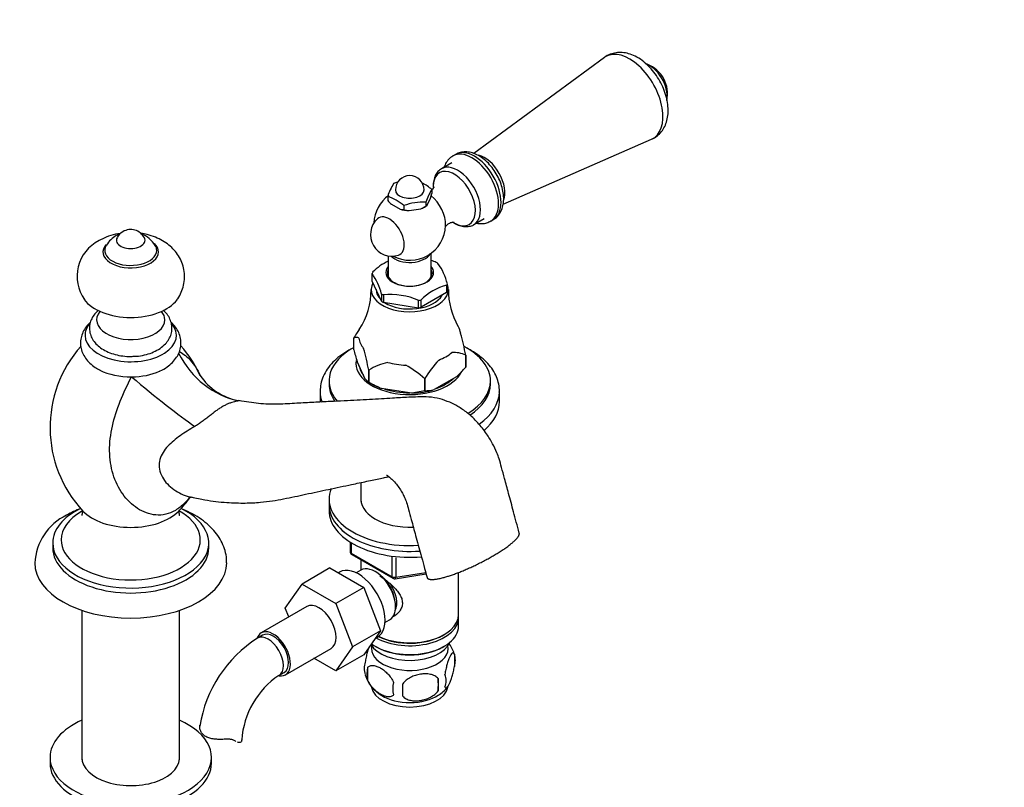
# Model space of a CAD drawing. Units: millimetres. Extents: x 0 to 1381, y 0 to 1571.
# Drawn here: x 1107 to 1381, y 328 to 542 of the extents above; entities that cross this region are included whole.
import ezdxf
from ezdxf import colors
from ezdxf.entities.mleader import LeaderData, LeaderLine
from ezdxf.math import Vec2, Vec3

# ---------------------------------------------------------------- set-up
doc = ezdxf.new("R2010")
doc.units = ezdxf.units.MM
doc.layers.add('DV7_Défaut', color=7, linetype='Continuous')
doc.layers.add('Défaut', color=7, linetype='Continuous')

# ---------------------------------------------------------------- blocks, each defined once
blk = doc.blocks.new('_DOT')
at = {"color": 0}
blk.add_line((0, 0), (-1, 0), dxfattribs=at)
at = {"color": 0, "const_width": 0.333}
blk.add_lwpolyline([(-0.1665, 0, 1), (0.1665, 0, 1)], format="xyb", close=True, dxfattribs=at)
blk = doc.blocks.new('SE6')
at = {"layer": 'DV7_Défaut', "color": 7, "linetype": 'Continuous'}
for p, q in [((1269.51, 531.6), (1233.15, 504.84)), ((1241.28, 490.69), (1282.67, 508.81)), ((1228.03, 504.58), (1227.32, 504.18)), ((1227.01, 502.27), (1224.11, 500.59)), ((1221.38, 494.81), (1221.38, 493.66)), ((1209.12, 492.91), (1209.12, 491.77)), ((1220.13, 490.47), (1221, 492.34)), ((1221, 492.34), (1221.38, 493.66)), ((1210.17, 490.67), (1212.55, 489.29)), ((1213.61, 490.32), (1213.61, 489.17)), ((1213.61, 489.17), (1215.05, 488.91)), ((1215.05, 488.91), (1218.3, 489.41)), ((1218.3, 489.41), (1219.74, 490.12)), ((1219.32, 489.88), (1219.74, 490.12)), ((1219.74, 491.27), (1219.74, 490.12)), ((1219.74, 490.12), (1220.13, 490.47)), ((1233.11, 485), (1236.01, 486.68)), ((1237.82, 485.99), (1238.53, 486.4)), ((1209.25, 476.32), (1209.25, 470.45)), ((1221.25, 470.45), (1221.25, 477.08)), ((1204.77, 471.32), (1204.75, 471.37)), ((1204.77, 469.28), (1204.77, 471.32)), ((1207.38, 463.67), (1204.77, 469.28)), ((1205.85, 466.96), (1205.85, 466.91)), ((1225.59, 468.15), (1225.53, 468.11)), ((1225.53, 468.11), (1225.53, 466.07)), ((1225.73, 466.51), (1225.73, 468.44)), ((1207.4, 465.66), (1207.38, 465.71)), ((1207.38, 465.71), (1207.38, 463.67)), ((1207.85, 465.4), (1207.93, 465.39)), ((1207.93, 465.39), (1207.93, 463.35)), ((1217.65, 463.89), (1217.74, 463.87)), ((1217.65, 461.84), (1217.65, 463.89)), ((1218.41, 464), (1218.35, 463.97)), ((1225.53, 466.07), (1218.41, 461.96)), ((1218.41, 461.96), (1218.41, 464)), ((1207.93, 463.35), (1217.65, 461.84)), ((1199.64, 453.45), (1199.64, 453.45)), ((1199.64, 450.14), (1199.64, 453.45)), ((1230.86, 448.62), (1230.86, 448.62)), ((1230.86, 445.31), (1230.86, 448.62)), ((1230.86, 448.62), (1230.86, 445.31)), ((1202.86, 441.97), (1200.6, 446.84)), ((1230.86, 445.31), (1230.86, 445.31)), ((1203.82, 444.43), (1203.82, 444.43)), ((1203.82, 441.13), (1203.82, 444.43)), ((1203.82, 444.43), (1203.82, 441.13)), ((1219.43, 442.02), (1219.43, 438.71)), ((1219.44, 442.02), (1219.43, 442.02)), ((1219.44, 438.71), (1219.44, 442.02)), ((1228.24, 442.57), (1222.06, 439)), ((1192.75, 441.4), (1192.75, 440.58)), ((1203.82, 441.13), (1203.82, 441.13)), ((1203.82, 441.13), (1204.88, 440.51)), ((1215.84, 438.04), (1207.41, 439.35)), ((1237.75, 440.58), (1237.75, 441.4)), ((1190.25, 438.54), (1190.25, 435.68)), ((1219.43, 438.71), (1215.84, 438.04)), ((1219.44, 438.71), (1219.43, 438.71)), ((1240.25, 435.68), (1240.25, 438.54)), ((1201.65, 413.12), (1201.65, 407.86)), ((1192.75, 408.53), (1192.75, 406.9)), ((1192.75, 406.9), (1192.75, 405.27)), ((1115.72, 396.25), (1115.72, 394.86)), ((1159.22, 394.86), (1159.22, 396.25)), ((1198.64, 396.51), (1198.64, 393.87)), ((1198.93, 396.33), (1198.93, 393.46)), ((1198.93, 393.46), (1210.36, 386.86)), ((1199.14, 393.01), (1210.57, 386.41)), ((1201.65, 391.55), (1201.65, 388.69)), ((1210.36, 386.86), (1210.36, 392.27)), ((1211.33, 392.15), (1211.33, 386.71)), ((1193, 389.29), (1185.22, 384.8)), ((1193, 389.29), (1202.41, 383.86)), ((1195.69, 388.13), (1195.35, 387.94)), ((1201.63, 388.68), (1200.34, 387.93)), ((1211.22, 386.28), (1219.81, 387.61)), ((1211.33, 386.71), (1219.7, 388.01)), ((1228.85, 376.28), (1228.85, 388.04)), ((1180.56, 378.08), (1185.22, 384.8)), ((1185.22, 384.8), (1194.63, 379.37)), ((1202.41, 383.86), (1194.63, 379.37)), ((1202.41, 383.86), (1207.1, 371.76)), ((1194.63, 379.37), (1199.33, 367.27)), ((1123.87, 377.48), (1123.87, 335.8)), ((1151.07, 335.8), (1151.07, 377.48)), ((1186.56, 378.54), (1173.83, 371.19)), ((1181.51, 375.62), (1180.56, 378.08)), ((1208.34, 374.08), (1209.63, 374.83)), ((1228.85, 373.02), (1228.85, 375.47)), ((1207.1, 371.76), (1199.33, 367.27)), ((1207.1, 371.76), (1202.41, 365.08)), ((1224.51, 370.53), (1224.87, 370.73)), ((1174.21, 370.54), (1172.79, 369.72)), ((1205.59, 369.6), (1206.19, 369.95)), ((1180.58, 359.5), (1193.31, 366.84)), ((1199.33, 367.27), (1194.63, 360.59)), ((1202.41, 365.08), (1194.63, 360.59)), ((1205.63, 367.46), (1205.99, 367.26)), ((1224.51, 367.26), (1224.87, 367.46)), ((1227.68, 365.27), (1227.68, 361.84)), ((1194.63, 360.59), (1188.55, 364.1)), ((1178.79, 359.33), (1180.21, 360.15)), ((1203.5, 361.53), (1203.5, 358.1)), ((1223.18, 358.49), (1223.18, 355.06)), ((1114.97, 336.48), (1114.97, 334.85)), ((1159.97, 334.85), (1159.97, 336.48))]:
    blk.add_line(p, q, dxfattribs=at)
for centre, radius, start, end in [((1278.36, 521.52), 8.75, 347.2943, 69.5103), ((1215.25, 494.68), 4, 0, 180), ((1223.08, 488.58), 14.62, 147.4313, 162.7765), ((1216.33, 480.74), 16.67, 105.5926, 109.5262), ((1212.6, 484.77), 13.34, 48.7915, 62.4496), ((1234.77, 486.44), 15.78, 147.9974, 162.2104), ((1215.25, 485.08), 10, 125.9651, 177.7424), ((1204.82, 480.28), 13.34, 48.7915, 71.2085), ((1219.19, 500.39), 13.26, 220.5613, 227.1571), ((1213.59, 493.69), 4.51, 256.7215, 270.2638), ((1219.2, 474.48), 16.8, 88.1464, 109.4415), ((1210.3, 482.22), 6, 132.6329, 287.3671), ((1137.45, 479.34), 4.3, 27.6232, 120.5797), ((1215.25, 485.08), 10, 242.2576, 358.1918), ((1133.68, 470.58), 11.17, 116.837, 215.2893), ((1136.95, 475.65), 7.21, 119.05, 149.7596), ((1137.45, 475.04), 7.98, 112.8539, 120.1083), ((1137.28, 479.51), 4.07, 119.7039, 152.6689), ((1137.45, 475.04), 7.98, 31.5003, 68.1167), ((1216, 460.87), 15.52, 115.755, 135.6313), ((1214.81, 456.5), 19.61, 66.4183, 70.7248), ((1209.41, 464.39), 16.85, 14.1268, 35.6654), ((1190.03, 461.07), 17.96, 14.8011, 34.991), ((1185.02, 466.62), 19.46, 326.0947, 0.8803), ((1229.44, 453.12), 15.52, 104.3675, 135.6325), ((1246.19, 466.79), 20.18, 179.6021, 209.8654), ((1209.91, 446.03), 19.49, 66.3214, 96.0907), ((1229.71, 435.13), 35.22, 144.1302, 148.6533), ((1151.76, 433.19), 80.59, 11.0347, 15.4549), ((1149.19, 428.44), 34.21, 138.369, 222.9553), ((1128.81, 430.66), 30.56, 23.5626, 42.2504), ((1266.03, 467.72), 68.68, 194.8286, 197.6936), ((1124.74, 429.01), 80.56, 11.0339, 15.4557), ((1227.49, 441.43), 7.94, 64.8522, 93.7361), ((1212.96, 429.57), 17.44, 102.6492, 121.5795), ((1202, 423.28), 25.59, 47.0694, 61.7442), ((1249.51, 423.7), 35.22, 138.0348, 148.6533), ((1205.03, 467.44), 34.02, 313.0218, 319.4198), ((1170.43, 452.03), 16.34, 213.6722, 259.1757), ((1205.66, 444.18), 3.56, 218.2635, 238.9751), ((1218.58, 466.37), 29.24, 239.6922, 247.5467), ((1219.49, 450.21), 11.5, 269.7428, 282.9421), ((1132.42, 423.64), 26.07, 314.8335, 325.8598), ((1126.31, 389.9), 15.61, 115.4959, 177.214), ((1199.64, 393.87), 1, 180, 240), ((1211.07, 387.27), 1, 240, 278.794), ((1192.17, 339.49), 35.91, 122.6562, 170.8114), ((1217.67, 362.1), 10.5, 18.3775, 36.6061), ((1222.71, 363.56), 5.26, 340.9814, 19.0186), ((1207.65, 361.28), 5.13, 160.4695, 199.5305), ((1210.14, 359.82), 6.86, 165.5143, 194.4857), ((1192.03, 339.71), 23.67, 124.0148, 175.9852), ((1212.75, 362.67), 10.4, 197.7526, 239.5709), ((1217.38, 355.63), 6.86, 165.5086, 194.4914), ((1103.85, 355.24), 109.44, 359.1019, 0.8981), ((1194.46, 356.77), 28.76, 356.5809, 3.4191), ((1220.95, 357.84), 4.43, 337.2015, 22.7985), ((1218.54, 361.85), 9.26, 299.9974, 321.6495)]:
    blk.add_arc(centre, radius, start, end, dxfattribs=at)
for centre, major_axis, ratio, start_param, end_param in [((1276.51, 520.45), (-6.59, 11.42), 0.57735, 3.077374, 6.283185), ((1276.51, 520.45), (-6.59, 11.42), 0.57735, 0, 0.064219), ((1282.07, 523.66), (-3.5, 6.06), 0.57735, 3.772884, 5.724195), ((1232.57, 495.08), (-5.25, 9.09), 0.57735, 3.144256, 6.283185), ((1233.28, 495.49), (-5.25, 9.09), 0.57735, 3.141593, 6.283185), ((1232.57, 495.08), (-5.25, 9.09), 0.57735, 0, 0.008712), ((1236.11, 497.12), (-4, 6.93), 0.57735, 3.579442, 5.797966), ((1227.68, 492.26), (4.15, -7.19), 0.57735, 0, 3.926991), ((1228.61, 492.8), (4.5, -7.79), 0.57735, 0, 3.148551), ((1215.25, 494.68), (-4, 0), 0.57735, 0, 3.141593), ((1227.68, 492.26), (4.15, -7.19), 0.57735, 3.926991, 3.955072), ((1220.16, 487.91), (3.6, -6.24), 0.57735, 0.749612, 2.14937), ((1215.25, 492.23), (-5.75, 0), 0.57735, 1.081847, 1.536147), ((1215.25, 492.23), (5.75, 0), 0.57735, -1.012548, -0.785398), ((1209.54, 481.79), (2.95, -5.11), 0.57735, 0, 3.270279), ((1227.68, 492.26), (4.15, -7.19), 0.57735, 5.478222, 6.283185), ((1228.61, 492.8), (4.5, -7.79), 0.57735, 6.281443, 6.283185), ((1137.47, 480.68), (4, 0), 0.57735, 2.845075, 6.283185), ((1137.47, 480.68), (4, 0), 0.57735, 0, 0.290416), ((1137.47, 477.41), (7.75, 0), 0.57735, 2.658427, 6.283185), ((1137.47, 477.82), (7.25, 0), 0.57735, 2.790579, 6.283185), ((1137.47, 477.41), (7.75, 0), 0.57735, 0, 0.540319), ((1137.47, 477.82), (7.25, 0), 0.57735, 0, 0.343525), ((1215.25, 477.94), (-6, 0), 0.57735, 0.515359, 2.82881), ((1209.54, 481.79), (2.95, -5.11), 0.57735, 6.154499, 6.283185), ((1215.25, 471.69), (6.66, 0), 0.57735, 2.693745, 6.283185), ((1215.25, 471.46), (-6.25, 0), 0.57735, 0, 3.425387), ((1215.25, 471.46), (-6.25, 0), 0.57735, 5.999391, 6.283185), ((1215.25, 471.69), (6.66, 0), 0.57735, 0, 0.447847), ((1215.25, 469.94), (10.79, 0), 0.57735, 0.756187, 0.81461), ((1215.25, 469.94), (-10.79, 0), 0.57735, -0.291011, -0.232588), ((1215.25, 466.91), (10.75, 0), 0.57735, 2.835176, 6.283185), ((1215.25, 466.91), (9.4, 0), 0.57735, 3.141593, 3.672864), ((1215.25, 469.94), (10.79, 0), 0.57735, -0.291011, -0.232588), ((1215.25, 466.91), (10.75, 0), 0.57735, 0, 0.225243), ((1137.47, 467.21), (14, 0), 0.57735, 3.53143, 5.883888), ((1215.25, 469.94), (-10.79, 0), 0.57735, 0.756187, 0.81461), ((1215.25, 466.91), (9.4, 0), 0.57735, 3.870205, 5.986413), ((1215.25, 469.94), (10.79, 0), 0.57735, -1.338208, -1.279785), ((1215.25, 467.89), (10.75, 0), 0.57735, -0.298356, -0.225243), ((1215.25, 467.89), (-10.75, 0), 0.57735, 0.748842, 0.821955), ((1215.25, 467.89), (10.75, 0), 0.57735, -1.345553, -1.272441), ((1137.47, 458.47), (9.51, 0), 0.57735, 2.69755, 6.283185), ((1137.47, 458.47), (9.51, 0), 0.57735, 0, 0.444043), ((1137.47, 454.14), (-12.75, 0), 0.57735, 0, 3.603904), ((1137.47, 454.14), (-12.75, 0), 0.57735, 5.846091, 6.283185), ((1215.25, 454.01), (14.24, 0), 0.57735, 0.079645, 0.330802), ((1215.25, 454.01), (-14.24, 0), 0.57735, 0.079645, 0.443953), ((1215.25, 441.4), (22.5, 0), 0.57735, 2.337799, 3.589766), ((1215.25, 441.4), (22.5, 0), 0.57735, 0, 0.832124), ((1173.59, 465.31), (6.37, 29.32), 0.8622, 2.326795, 3.160726), ((1215.25, 454.01), (14.24, 0), 0.57735, 5.315633, 5.679941), ((1215.25, 446.3), (15, 0), 0.57735, 3.045922, 6.022846), ((1215.25, 446.3), (14.15, 0), 0.57735, 3.218371, 3.588413), ((1215.25, 454.01), (-14.24, 0), 0.57735, 1.126843, 1.491151), ((1137.47, 450.06), (-13, 0), 0.57735, 0.849373, 1.587827), ((1137.47, 450.06), (13, 0), 0.57735, 4.72942, 5.378784), ((1138.08, 444.81), (22.97, -19.3), 0.066064, 4.750718, 5.613746), ((1215.25, 446.3), (14.15, 0), 0.57735, 5.259448, 5.736126), ((1215.25, 440.58), (22.5, 0), 0.57735, 3.141593, 3.524745), ((1215.25, 446.5), (-14.67, 0), 0.57735, 0.785398, 1.006696), ((1215.25, 446.3), (14.15, 0), 0.57735, 4.186247, 4.714932), ((1215.25, 441.4), (22.5, 0), 0.57735, 5.517372, 6.283185), ((1215.25, 440.58), (22.5, 0), 0.57735, 5.551182, 6.283185), ((1215.25, 438.54), (25, 0), 0.57735, 3.141427, 3.350424), ((1215.25, 446.5), (14.66, 0), 0.57735, 4.752891, 5.195486), ((1215.25, 438.54), (25, 0), 0.57735, 5.597736, 6.271569), ((1215.25, 438.54), (25, 0), 0.57735, 6.271569, 6.283185), ((1215.25, 435.68), (25, 0), 0.57735, 5.687748, 6.283185), ((1215.25, 408.53), (22.5, 0), 0.57735, 2.917533, 4.818103), ((1215.25, 408.53), (13.65, 0), 0.57735, 3.055974, 4.784604), ((1215.25, 406.9), (22.5, 0), 0.57735, 3.141593, 4.83753), ((1215.25, 406.9), (22.5, 0), 0.57735, 3.141593, 4.837908), ((1137.47, 396.25), (-21.75, 0), 0.57735, 5.410047, 6.283185), ((1137.47, 396.25), (-21.75, 0), 0.57735, 0, 4.012423), ((1137.47, 397.14), (-19.4, 0), 0.57735, 0, 3.949318), ((1137.47, 397.14), (-19.4, 0), 0.57735, 5.497787, 6.283185), ((1137.47, 409.42), (-15.28, 0), 0.57735, 0.505021, 2.63711), ((1215.25, 405.27), (22.5, 0), 0.57735, 3.141593, 4.85716), ((1137.47, 394.86), (-21.75, 0), 0.57735, 0, 3.141593), ((1199.64, 393.87), (1, 0), 0.57735, 3.141593, 3.926991), ((1199.64, 393.87), (0.5, 0.866), 0.57735, 2.356194, 3.141593), ((1137.47, 390.78), (-26.75, 0), 0.57735, 0.00545, 3.138401), ((1200.94, 379.04), (5.25, -9.09), 0.57735, 0, 3.141593), ((1205.63, 381.75), (4, -6.93), 0.57735, 0, 3.141593), ((1206.69, 382.37), (3.08, -5.33), 0.57735, 0.980548, 2.052096), ((1206.69, 382.37), (3.5, -6.06), 0.57735, 0.361367, 1.651127), ((1211.07, 387.27), (-1, 0), 0.57735, 0.785398, 1.832596), ((1211.07, 387.27), (0.5, 0.866), 0.57735, 2.356194, 3.141593), ((1211.07, 387.27), (-0.153, 0.988), 0.211325, 3.141593, 4.080475), ((1189.94, 372.69), (-3.38, 5.85), 0.57735, 3.141593, 6.283185), ((1215.25, 376.28), (13.6, 0), 0.57735, 4.022709, 6.283185), ((1215.25, 375.47), (-13.6, 0), 0.57735, 0.798144, 3.193609), ((1177.21, 365.34), (-3.37, 5.85), 0.57735, 0, 0.461864), ((1175.79, 364.53), (-3, 5.2), 0.57735, 3.14629, 6.283185), ((1177.21, 365.34), (-3.37, 5.85), 0.57735, 2.699306, 6.283185), ((1177.21, 365.34), (-3, 5.2), 0.57735, 3.141593, 6.283185), ((1215.25, 373.02), (13.6, 0), 0.57735, 3.809213, 6.283185), ((1175.79, 364.53), (-3, 5.2), 0.57735, 0, 0.00058), ((1215.25, 370.16), (-11.5, 0), 0.57735, 0.341648, 2.891189), ((1215.25, 375.87), (-13.1, 0), 0.57735, 0.84691, 2.356194), ((1215.25, 366.89), (-10.7, 0), 0.57735, 0, 3.259496), ((1215.25, 366.89), (-10.7, 0), 0.57735, 6.165281, 6.283185), ((1215.25, 372.61), (-13.1, 0), 0.57735, 0.785398, 2.356194), ((1215.25, 356.69), (-10.7, 0), 0.57735, 0.100214, 3.041107), ((1215.25, 357.95), (-10.7, 0), 0.57735, 0.750289, 2.407916), ((1137.47, 336.48), (-22.5, 0), 0.57735, 5.361457, 6.283185), ((1137.47, 336.48), (-22.5, 0), 0.57735, 0, 4.063321), ((1162.42, 341.37), (-6, 0), 0.57735, 3.069876, 3.136359), ((1137.47, 336.48), (-13.65, 0), 0.57735, 6.197567, 6.283185), ((1137.47, 336.48), (-13.65, 0), 0.57735, 0, 3.227211), ((1137.47, 334.85), (-22.5, 0), 0.57735, 0, 3.141593)]:
    blk.add_ellipse(centre, major_axis=major_axis, ratio=ratio, start_param=start_param, end_param=end_param, dxfattribs=at)
for points, knots in [([(1282.66, 508.87), (1282.96, 508.99), (1283.73, 509.3), (1284.89, 510.26), (1285.96, 511.6), (1286.72, 513.18), (1287.18, 514.96), (1287.33, 516.93), (1287.15, 519.06), (1286.63, 521.27), (1285.8, 523.47), (1284.69, 525.59), (1283.34, 527.56), (1281.77, 529.33), (1280.02, 530.83), (1278.17, 531.97), (1276.3, 532.7), (1274.51, 533.04), (1272.76, 532.99), (1271.11, 532.54), (1269.92, 531.98), (1269.45, 531.54), (1269.38, 531.47)], [0, 0, 0, 0, 0.025468, 0.074835, 0.123137, 0.171967, 0.222861, 0.276701, 0.333162, 0.390839, 0.448444, 0.505875, 0.563424, 0.621431, 0.680334, 0.740534, 0.794564, 0.845782, 0.894494, 0.941712, 0.992413, 1, 1, 1, 1]), ([(1238.53, 486.45), (1238.65, 486.5), (1239.18, 486.74), (1240, 487.58), (1240.8, 488.82), (1241.29, 490.31), (1241.49, 492), (1241.37, 493.86), (1240.91, 495.82), (1240.16, 497.78), (1239.13, 499.66), (1237.88, 501.37), (1236.44, 502.87), (1234.84, 504.08), (1233.19, 504.89), (1231.57, 505.3), (1230.07, 505.31), (1228.81, 505.03), (1228.23, 504.66), (1227.99, 504.5)], [0, 0, 0, 0, 0.014079, 0.072204, 0.129572, 0.188788, 0.251539, 0.317563, 0.384995, 0.452289, 0.519394, 0.586666, 0.654469, 0.723308, 0.793559, 0.855158, 0.913284, 0.969186, 1, 1, 1, 1]), ([(1227.29, 504.09), (1227.05, 503.96), (1226.44, 503.63), (1225.59, 502.66), (1225.08, 501.71), (1224.87, 501.14), (1224.83, 501.03)], [0, 0, 0, 0, 0.1851882, 0.5540903, 0.9224053, 1, 1, 1, 1]), ([(1224.11, 500.52), (1223.91, 500.42), (1223.38, 500.15), (1222.65, 499.27), (1222.06, 498.05), (1221.81, 496.83), (1221.79, 496.1), (1221.78, 495.82)], [0, 0, 0, 0, 0.113728, 0.3618, 0.610526, 0.87169, 1, 1, 1, 1]), ([(1221.99, 495.51), (1221.99, 495.51), (1221.95, 495.39), (1221.72, 495.04), (1221.48, 494.81), (1221.41, 494.75)], [0, 0, 0, 0, 0.357202, 0.826614, 1, 1, 1, 1]), ([(1233.83, 485.41), (1234.32, 485.31), (1235.31, 485.23), (1236.72, 485.43), (1237.44, 485.82), (1237.83, 486.04)], [0, 0, 0, 0, 0.3622022, 0.7108171, 1, 1, 1, 1]), ([(1225.19, 484.29), (1225.19, 484.29), (1225.22, 484.38), (1225.49, 484.82), (1226.18, 485.41), (1227.04, 485.72), (1227.56, 485.73), (1227.65, 485.71), (1227.65, 485.71)], [0, 0, 0, 0, 0.115495, 0.289207, 0.490028, 0.722589, 0.892515, 1, 1, 1, 1]), ([(1227.2, 485.76), (1227.34, 485.67), (1227.97, 485.25), (1229.09, 484.71), (1230.54, 484.39), (1231.85, 484.49), (1232.76, 484.73), (1233.08, 484.99), (1233.1, 485.01)], [0, 0, 0, 0, 0.070423, 0.329235, 0.559758, 0.77782, 0.988995, 1, 1, 1, 1]), ([(1134.65, 482.57), (1134.59, 482.57), (1133.68, 482.43), (1131.9, 482.03), (1129.92, 481.25), (1128.94, 480.71), (1128.64, 480.54)], [0, 0, 0, 0, 0.0261639, 0.4303179, 0.849539, 1, 1, 1, 1]), ([(1150.29, 464.01), (1150.39, 464.13), (1150.89, 464.74), (1151.61, 466.14), (1152.28, 468.13), (1152.54, 470.29), (1152.36, 472.45), (1151.78, 474.47), (1150.85, 476.3), (1149.63, 477.93), (1148.13, 479.36), (1146.35, 480.57), (1144.32, 481.56), (1142.28, 482.21), (1140.92, 482.48), (1140.35, 482.57)], [0, 0, 0, 0, 0.017636, 0.098402, 0.178103, 0.265781, 0.349809, 0.430936, 0.510446, 0.589809, 0.670579, 0.754345, 0.842315, 0.934477, 1, 1, 1, 1]), ([(1128.48, 461.2), (1128.21, 460.96), (1127.55, 460.32), (1126.72, 459.18), (1126.1, 457.69), (1125.89, 456.09), (1126.14, 454.49), (1126.78, 453.04), (1127.75, 451.74), (1129.06, 450.6), (1130.68, 449.65), (1132.6, 448.91), (1134.69, 448.43), (1136.63, 448.22), (1137.72, 448.28), (1138.19, 448.3)], [0, 0, 0, 0, 0.050536, 0.128999, 0.203819, 0.284972, 0.362136, 0.437689, 0.514655, 0.595626, 0.681364, 0.770266, 0.859722, 0.948853, 1, 1, 1, 1]), ([(1138.19, 448.3), (1138.53, 448.31), (1139.53, 448.32), (1141.34, 448.64), (1143.38, 449.26), (1145.27, 450.19), (1146.8, 451.34), (1147.93, 452.67), (1148.66, 454.08), (1149.01, 455.61), (1148.95, 457.18), (1148.47, 458.7), (1147.64, 460.04), (1146.9, 460.81), (1146.48, 461.17)], [0, 0, 0, 0, 0.040307, 0.135483, 0.231728, 0.329777, 0.429851, 0.514933, 0.595585, 0.673729, 0.757046, 0.837807, 0.918599, 1, 1, 1, 1]), ([(1126.13, 457.7), (1125.96, 457.54), (1125.35, 456.93), (1124.5, 455.82), (1123.78, 454.26), (1123.42, 452.6), (1123.49, 450.89), (1123.97, 449.23), (1124.83, 447.71), (1126.02, 446.35), (1127.43, 445.21), (1128.43, 444.69), (1128.93, 444.43)], [0, 0, 0, 0, 0.043167, 0.153852, 0.259499, 0.362259, 0.471535, 0.578182, 0.684988, 0.79551, 0.911824, 1, 1, 1, 1]), ([(1145.43, 444.14), (1145.51, 444.17), (1146.27, 444.46), (1147.59, 445.29), (1149.12, 446.54), (1150.28, 447.96), (1151.07, 449.49), (1151.49, 451.15), (1151.49, 452.87), (1151.06, 454.55), (1150.26, 456.1), (1149.41, 457.12), (1148.85, 457.66), (1148.73, 457.78)], [0, 0, 0, 0, 0.0124208, 0.1359454, 0.2481947, 0.3552588, 0.4572286, 0.5560385, 0.6614739, 0.7640243, 0.8661499, 0.9713873, 1, 1, 1, 1]), ([(1199.64, 453.45), (1199.86, 453.55), (1200.08, 453.63), (1200.43, 453.65), (1200.55, 453.64), (1200.8, 453.56), (1200.92, 453.48), (1201.06, 453.36)], [0, 0, 0, 0, 0.5, 0.5, 0.75, 0.75, 1, 1, 1, 1]), ([(1199.04, 450.41), (1198.7, 450.23), (1197.53, 449.59), (1195.7, 448.37), (1193.76, 446.66), (1192.2, 444.76), (1191.08, 442.75), (1190.38, 440.62), (1190.29, 439.3), (1190.25, 438.55)], [0, 0, 0, 0, 0.065179, 0.225403, 0.38587, 0.545347, 0.702111, 0.854667, 1, 1, 1, 1]), ([(1151.05, 449.62), (1152.22, 448.94), (1153.25, 448.11), (1155.19, 445.98), (1156.07, 444.62), (1156.81, 443.01), (1156.82, 443), (1156.82, 442.99)], [0, 0, 0, 0, 0.46086, 0.46086, 0.996607, 0.996607, 1, 1, 1, 1]), ([(1240.2, 438.34), (1240.22, 438.59), (1240.29, 439.46), (1239.97, 441.11), (1239.27, 443.09), (1238.13, 444.99), (1236.63, 446.76), (1234.7, 448.46), (1233.28, 449.36), (1232.41, 449.89)], [0, 0, 0, 0, 0.051474, 0.203926, 0.356243, 0.510785, 0.669106, 0.831267, 1, 1, 1, 1]), ([(1153.92, 409.01), (1153.46, 408.4), (1152.98, 407.84), (1151.67, 406.53), (1150.82, 405.86), (1149.07, 404.83), (1148.14, 404.46), (1146.3, 404.04), (1145.37, 403.99), (1143.55, 404.14), (1142.67, 404.34), (1140.97, 404.97), (1140.13, 405.39), (1137.78, 406.93), (1136.39, 408.29), (1134.07, 411.56), (1133.17, 413.42), (1131.92, 417.52), (1131.6, 419.69), (1131.56, 424.2), (1131.84, 426.53), (1132.87, 431.16), (1133.64, 433.51), (1135.47, 438.07), (1136.54, 440.34), (1137.69, 442.56)], [0, 0, 0, 0, 0.037191, 0.037191, 0.093827, 0.093827, 0.150463, 0.150463, 0.207099, 0.207099, 0.263734, 0.263734, 0.32037, 0.32037, 0.433642, 0.433642, 0.546913, 0.546913, 0.660185, 0.660185, 0.773457, 0.773457, 0.886728, 0.886728, 1, 1, 1, 1]), ([(1245.78, 398.99), (1245.19, 401.18), (1244.27, 404.6), (1242.87, 409.77), (1241.77, 413.88), (1240.9, 417.09), (1240.26, 419.47), (1239.43, 421.7), (1238.32, 424.06), (1236.58, 426.92), (1234.24, 429.9), (1231.52, 432.45), (1228.88, 434.26), (1226.28, 435.58), (1223.54, 436.54), (1220.6, 437.05), (1217.69, 436.97), (1214.95, 436.87), (1212.58, 436.74), (1210.04, 436.59), (1207.28, 436.43), (1203.96, 436.24), (1200.52, 436.06), (1196.84, 435.87), (1192.79, 435.67), (1188.39, 435.44), (1183.56, 435.2), (1178.52, 434.85), (1173.06, 435.03), (1169.61, 435.6), (1167.59, 435.95)], [0, 0, 0, 0, 0.049599, 0.092482, 0.126914, 0.152807, 0.172488, 0.186233, 0.207525, 0.231901, 0.261661, 0.293055, 0.318338, 0.338421, 0.361426, 0.388935, 0.415648, 0.438177, 0.460883, 0.48391, 0.519649, 0.557448, 0.597316, 0.639254, 0.685653, 0.740597, 0.800275, 0.865336, 0.933611, 1, 1, 1, 1]), ([(1167.7, 435.9), (1167.7, 435.9), (1167.6, 435.9), (1167.15, 435.83), (1166.81, 435.76), (1166.13, 435.57), (1165.87, 435.5), (1165.34, 435.32), (1165.05, 435.22), (1164.48, 434.99), (1164.18, 434.86), (1163.58, 434.57), (1163.28, 434.42), (1162.69, 434.07), (1162.39, 433.89), (1161.8, 433.49), (1161.51, 433.28), (1160.92, 432.83), (1160.62, 432.6), (1160, 432.11), (1159.69, 431.86), (1159.05, 431.35), (1158.72, 431.09), (1158.22, 430.71), (1158.05, 430.58), (1157.71, 430.33), (1157.54, 430.2), (1157.03, 429.84), (1156.68, 429.61), (1156, 429.16), (1155.65, 428.94), (1155.3, 428.74)], [0, 0, 0, 0, 0.125, 0.125, 0.25, 0.25, 0.3125, 0.3125, 0.375, 0.375, 0.4375, 0.4375, 0.5, 0.5, 0.5625, 0.5625, 0.625, 0.625, 0.6875, 0.6875, 0.75, 0.75, 0.8125, 0.8125, 0.84375, 0.84375, 0.875, 0.875, 0.9375, 0.9375, 1, 1, 1, 1]), ([(1155.3, 428.74), (1153.89, 427.9), (1152.54, 427.06), (1150.02, 425.27), (1148.83, 424.32), (1146.82, 422.16), (1146, 420.94), (1145.42, 418.85), (1145.35, 418.1), (1145.48, 416.62), (1145.69, 415.86), (1146.34, 414.45), (1146.78, 413.77), (1147.8, 412.55), (1148.38, 412), (1150.29, 410.5), (1151.72, 409.77), (1153.6, 409.19), (1153.96, 409.09), (1154.33, 409.01)], [0, 0, 0, 0, 0.160209, 0.160209, 0.320418, 0.320418, 0.480627, 0.480627, 0.560732, 0.560732, 0.640836, 0.640836, 0.720941, 0.720941, 0.801046, 0.801046, 0.961255, 0.961255, 1, 1, 1, 1]), ([(1154.34, 409.1), (1155.75, 408.77), (1158.87, 408.06), (1164.02, 407.5), (1169.14, 407.33), (1173.38, 407.54), (1176.96, 407.97), (1181.21, 408.75), (1186.47, 409.9), (1192.74, 411.23), (1198.42, 412.44), (1203.18, 413.44), (1206.52, 414.13), (1208.6, 414.57), (1209.17, 414.72), (1209.4, 414.8)], [0, 0, 0, 0, 0.056263, 0.147843, 0.227093, 0.294076, 0.349087, 0.401263, 0.510736, 0.633435, 0.760024, 0.848041, 0.93008, 0.968291, 1, 1, 1, 1]), ([(1208.79, 415.19), (1208.79, 415.19), (1208.81, 415.16), (1208.97, 415.06), (1209.6, 414.63), (1210.5, 413.83), (1211.52, 412.71), (1212.45, 411.43), (1213.2, 410.16), (1213.84, 408.88), (1214.45, 407.37), (1214.99, 405.33), (1215.83, 402.26), (1216.96, 398.09), (1218.46, 392.6), (1219.44, 388.99), (1220.07, 386.64)], [0, 0, 0, 0, 0.0145386, 0.0479922, 0.0867458, 0.1331986, 0.1845493, 0.2312745, 0.2727989, 0.3092994, 0.3519744, 0.4128231, 0.4989509, 0.6369591, 0.8018197, 1, 1, 1, 1]), ([(1153.53, 408.96), (1153.52, 408.96), (1153.62, 409.01), (1154.19, 409.05), (1154.34, 409.02), (1154.42, 409.01)], [0, 0, 0, 0, 0.32524, 0.713063, 1, 1, 1, 1]), ([(1123.6, 405.89), (1122.88, 405.61), (1121.48, 405.02), (1120.29, 404.37), (1119.59, 403.99)], [0, 0, 0, 0, 0.497511, 1, 1, 1, 1]), ([(1123.81, 405.49), (1123.81, 405.49), (1123.83, 405.47), (1123.92, 405.26), (1124, 404.65), (1123.89, 404.07), (1123.82, 403.92), (1123.82, 403.92), (1123.82, 403.92)], [0, 0, 0, 0, 0.047166, 0.260795, 0.509661, 0.790402, 0.999916, 1, 1, 1, 1]), ([(1151.12, 403.92), (1151.12, 403.92), (1151.1, 403.96), (1151, 404.23), (1150.94, 404.85), (1151.06, 405.38), (1151.12, 405.49), (1151.12, 405.49)], [0, 0, 0, 0, 0.077982, 0.295284, 0.552151, 0.811401, 1, 1, 1, 1]), ([(1164.16, 390.71), (1164.18, 391.13), (1164.21, 392.21), (1163.81, 394.14), (1163.01, 396.29), (1161.81, 398.35), (1160.23, 400.27), (1158.29, 402.05), (1156, 403.66), (1153.74, 404.88), (1152.24, 405.53), (1151.66, 405.76)], [0, 0, 0, 0, 0.05903, 0.17547, 0.291782, 0.410071, 0.531952, 0.658136, 0.788173, 0.92071, 1, 1, 1, 1]), ([(1206.9, 387.07), (1207.29, 386.81), (1208.54, 385.95), (1210.61, 384.31), (1212.29, 382.4), (1213.05, 380.78), (1213.26, 379.55), (1213.06, 378.34), (1212.29, 376.87), (1211.25, 375.99), (1210.46, 375.59), (1210.41, 375.56)], [0, 0, 0, 0, 0.089086, 0.274339, 0.454716, 0.545048, 0.630735, 0.71649, 0.807381, 0.987962, 1, 1, 1, 1]), ([(1203.95, 367.34), (1203.89, 367.19), (1203.83, 367.03), (1203.7, 366.7), (1203.64, 366.52), (1203.52, 366.14), (1203.46, 365.94), (1203.29, 365.33), (1203.18, 364.89), (1202.97, 363.96), (1202.89, 363.49), (1202.82, 363)], [0, 0, 0, 0, 0.138476, 0.138476, 0.282064, 0.282064, 0.425651, 0.425651, 0.712825, 0.712825, 1, 1, 1, 1]), ([(1227.68, 365.27), (1227.61, 365.46), (1227.53, 365.56), (1227.38, 365.6), (1227.32, 365.6), (1227.21, 365.57), (1227.16, 365.54), (1226.98, 365.4), (1226.86, 365.25), (1226.61, 364.87), (1226.49, 364.63), (1226.23, 364.08), (1226.11, 363.77), (1225.92, 363.26), (1225.86, 363.08), (1225.74, 362.7), (1225.68, 362.51), (1225.5, 361.89), (1225.39, 361.46), (1225.19, 360.53), (1225.1, 360.05), (1225.03, 359.56)], [0, 0, 0, 0, 0.125, 0.125, 0.1875, 0.1875, 0.25, 0.25, 0.375, 0.375, 0.5, 0.5, 0.625, 0.625, 0.6875, 0.6875, 0.75, 0.75, 0.875, 0.875, 1, 1, 1, 1]), ([(1203.5, 361.53), (1203.59, 361.64), (1203.7, 361.74), (1203.94, 361.89), (1204.07, 361.95), (1204.48, 362.09), (1204.78, 362.11), (1205.26, 362.07), (1205.43, 362.04), (1205.76, 361.97), (1205.92, 361.92), (1206.43, 361.74), (1206.78, 361.58), (1207.47, 361.18), (1207.81, 360.94), (1208.49, 360.4), (1208.83, 360.09), (1209.3, 359.58), (1209.45, 359.4), (1209.75, 359.03), (1209.9, 358.83), (1210.31, 358.22), (1210.55, 357.8), (1210.74, 357.35)], [0, 0, 0, 0, 0.0625, 0.0625, 0.125, 0.125, 0.25, 0.25, 0.3125, 0.3125, 0.375, 0.375, 0.5, 0.5, 0.625, 0.625, 0.75, 0.75, 0.8125, 0.8125, 0.875, 0.875, 1, 1, 1, 1]), ([(1223.18, 358.49), (1222.91, 358.78), (1222.58, 359.02), (1222.03, 359.3), (1221.83, 359.38), (1221.42, 359.52), (1221.21, 359.58), (1220.56, 359.72), (1220.1, 359.76), (1219.17, 359.77), (1218.7, 359.74), (1217.75, 359.59), (1217.28, 359.48), (1216.59, 359.26), (1216.36, 359.18), (1215.91, 358.99), (1215.68, 358.89), (1215.03, 358.55), (1214.62, 358.29), (1213.87, 357.67), (1213.54, 357.33), (1213.28, 356.96)], [0, 0, 0, 0, 0.125, 0.125, 0.1875, 0.1875, 0.25, 0.25, 0.375, 0.375, 0.5, 0.5, 0.625, 0.625, 0.6875, 0.6875, 0.75, 0.75, 0.875, 0.875, 1, 1, 1, 1]), ([(1225.03, 356.13), (1225.1, 355.95), (1225.19, 355.85), (1225.34, 355.8), (1225.39, 355.8), (1225.5, 355.83), (1225.56, 355.87), (1225.73, 356.01), (1225.86, 356.15), (1226.1, 356.54), (1226.23, 356.77), (1226.49, 357.32), (1226.61, 357.63), (1226.8, 358.14), (1226.86, 358.32), (1226.98, 358.7), (1227.04, 358.9), (1227.21, 359.51), (1227.32, 359.95), (1227.53, 360.88), (1227.61, 361.35), (1227.68, 361.84)], [0, 0, 0, 0, 0.125, 0.125, 0.1875, 0.1875, 0.25, 0.25, 0.375, 0.375, 0.5, 0.5, 0.625, 0.625, 0.6875, 0.6875, 0.75, 0.75, 0.875, 0.875, 1, 1, 1, 1]), ([(1210.74, 353.92), (1210.55, 353.7), (1210.3, 353.54), (1209.76, 353.37), (1209.45, 353.34), (1208.82, 353.39), (1208.49, 353.47), (1207.81, 353.71), (1207.46, 353.87), (1206.77, 354.27), (1206.42, 354.51), (1205.75, 355.05), (1205.42, 355.36), (1204.94, 355.87), (1204.78, 356.05), (1204.48, 356.42), (1204.34, 356.62), (1203.93, 357.22), (1203.69, 357.66), (1203.5, 358.1)], [0, 0, 0, 0, 0.125, 0.125, 0.25, 0.25, 0.375, 0.375, 0.5, 0.5, 0.625, 0.625, 0.75, 0.75, 0.8125, 0.8125, 0.875, 0.875, 1, 1, 1, 1]), ([(1213.28, 353.53), (1213.54, 353.23), (1213.87, 352.99), (1214.43, 352.71), (1214.62, 352.63), (1215.03, 352.49), (1215.24, 352.43), (1215.89, 352.3), (1216.35, 352.25), (1217.28, 352.24), (1217.75, 352.28), (1218.7, 352.42), (1219.17, 352.53), (1219.86, 352.75), (1220.09, 352.84), (1220.54, 353.02), (1220.77, 353.13), (1221.42, 353.47), (1221.83, 353.73), (1222.58, 354.34), (1222.91, 354.68), (1223.18, 355.06)], [0, 0, 0, 0, 0.125, 0.125, 0.1875, 0.1875, 0.25, 0.25, 0.375, 0.375, 0.5, 0.5, 0.625, 0.625, 0.6875, 0.6875, 0.75, 0.75, 0.875, 0.875, 1, 1, 1, 1]), ([(1163.51, 341.52), (1163.04, 341.5), (1162.58, 341.49), (1161.66, 341.5), (1161.2, 341.52), (1160.32, 341.62), (1159.9, 341.7), (1159.1, 341.94), (1158.74, 342.09), (1158.07, 342.48), (1157.79, 342.7), (1157.43, 343.07), (1157.33, 343.2), (1157.13, 343.47), (1157.05, 343.61), (1156.91, 343.89), (1156.86, 344.04), (1156.77, 344.32), (1156.73, 344.47), (1156.68, 344.89), (1156.69, 345.17), (1156.76, 345.42)], [0, 0, 0, 0, 0.125, 0.125, 0.25, 0.25, 0.375, 0.375, 0.5, 0.5, 0.625, 0.625, 0.6875, 0.6875, 0.75, 0.75, 0.8125, 0.8125, 0.875, 0.875, 1, 1, 1, 1]), ([(1166.51, 341.08), (1166.36, 341.19), (1166.17, 341.28), (1165.85, 341.38), (1165.74, 341.41), (1165.5, 341.46), (1165.37, 341.48), (1165.12, 341.51), (1164.98, 341.52), (1164.7, 341.53), (1164.56, 341.54), (1164.12, 341.54), (1163.82, 341.53), (1163.51, 341.52)], [0, 0, 0, 0, 0.25, 0.25, 0.375, 0.375, 0.5, 0.5, 0.625, 0.625, 0.75, 0.75, 1, 1, 1, 1]), ([(1168.41, 341.12), (1168.38, 340.96), (1168.3, 340.84), (1168.08, 340.66), (1167.93, 340.61), (1167.59, 340.6), (1167.4, 340.64), (1167.2, 340.71)], [0, 0, 0, 0, 0.33736, 0.33736, 0.67472, 0.67472, 1, 1, 1, 1])]:
    blk.add_open_spline(points, degree=3, knots=knots, dxfattribs=at)
for points in [[(1232.41, 449.89), (1231.99, 450.12), (1231.63, 450.32), (1231.25, 450.52)], [(1166.78, 340.91), (1166.69, 340.96), (1166.6, 341.02), (1166.51, 341.08)]]:
    blk.add_open_spline(points, degree=3, dxfattribs=at)
blk.add_rational_spline([(1220.07, 386.64), (1220.15, 386.37), (1220.39, 386.19), (1220.78, 386.1), (1223.19, 386.01), (1227.81, 387.1), (1234.25, 390.22), (1241.46, 394.39), (1244.69, 396.58), (1246, 398.18), (1245.78, 398.99)], [0.578646337589, 0.581013972603, 0.583659817338, 0.585786437627, 0.585786437627, 0.552284749831, 0.585786437627, 0.585786437627, 0.567038918777, 0.571616893598, 0.578646791412], degree=4, knots=[0, 0, 0, 0, 0, 0.125973, 0.125973, 0.125973, 0.62597, 0.62597, 0.62597, 1, 1, 1, 1, 1], dxfattribs=at)

msp = doc.modelspace()

# ---------------------------------------------------------------- block references
at = {"layer": 'Défaut'}
msp.add_blockref('SE6', (0, 0), dxfattribs=at)

# ---------------------------------------------------------------- leaders
at = {"layer": 'Défaut', "color": 7, "linetype": 'Continuous'}
ml = msp.add_multileader_mtext('Standard', dxfattribs=at)
ml.set_content('{\\pxsm0.9;\\fSolid Edge ISO|b1||i0||c0|p34;\\W1.;19/07/2016\\P}', color=256)
ml.set_leader_properties()
ml.set_arrow_properties(name='DOT')
ml.build(insert=Vec2(0, 0))
ml.multileader.update_dxf_attribs({"leader_type": 0, "dogleg_length": 0, "arrow_head_size": 12})
ctx = ml.context
ctx.base_point, ctx.char_height, ctx.arrow_head_size, ctx.landing_gap_size = Vec3(1293.47, 1564.07), 12, 12, 4.2
notes = []
notes.append((ctx, [(0, (0, 0, 0), (0, 0), (1, 0), 1, [])]))
ctx.mtext.insert = Vec3(1295.47, 1570.19)
for ctx, leaders in notes:
    for number, flags, end, landing, length, lines in leaders:
        leader = LeaderData()
        leader.index, (leader.has_last_leader_line, leader.has_dogleg_vector, leader.attachment_direction) = number, flags
        leader.last_leader_point, leader.dogleg_vector, leader.dogleg_length = Vec3(end), Vec3(landing), length
        for number, points, colour, breaks in lines:
            line = LeaderLine()
            line.index, line.vertices, line.color, line.breaks = number, Vec3.list(points), colors.encode_raw_color(colour), breaks
            leader.lines.append(line)
        ctx.leaders.append(leader)

doc.saveas('drawing.dxf')
